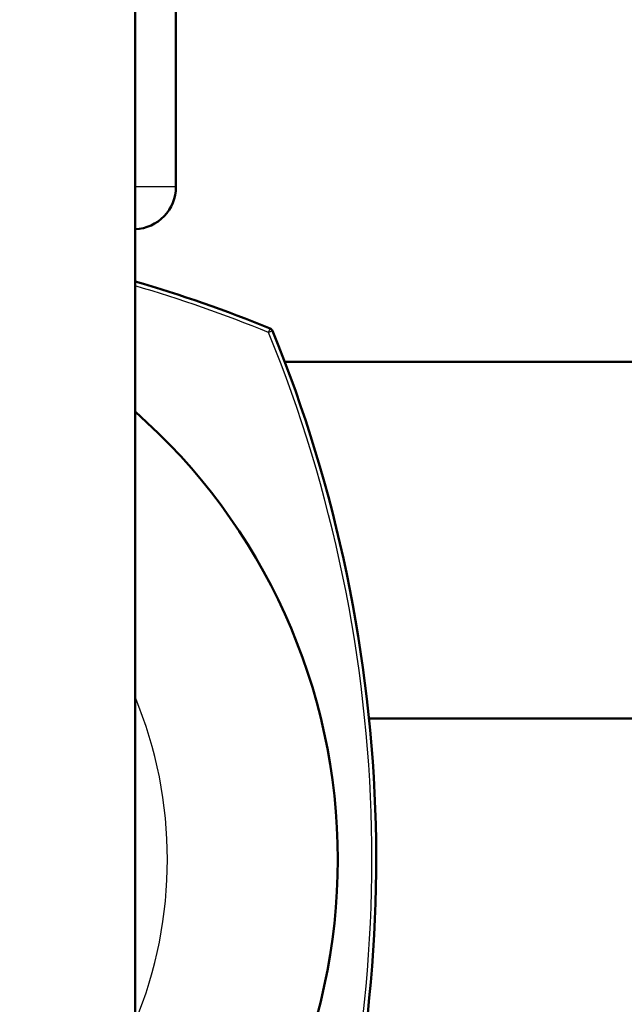
# Model space of a CAD drawing. Units: millimetres. Extents: x 4538 to 8042, y -1308 to 1152.
# Drawn here: x 4871 to 4942, y 209 to 324 of the extents above; entities that cross this region are included whole.
import ezdxf

# ---------------------------------------------------------------- set-up
doc = ezdxf.new("R2010")
doc.units = ezdxf.units.MM
for name, color, linetype, lineweight in [('AM_0', 7, 'Continuous', 50), ('AM_4', 3, 'Continuous', 25), ('AM_5', 3, 'Continuous', 25)]:
    doc.layers.add(name, color=color, linetype=linetype, lineweight=lineweight)
doc.styles.add('STANDARDAM_DIN$0', font='isocp.shx')
doc.dimstyles.new('AM_DIN$0', dxfattribs={"dimtxt": 3, "dimasz": 2.5, "dimexe": 1, "dimexo": 0, "dimgap": 1, "dimtad": 1, "dimrnd": 1e-08, "dimdsep": 46, "dimtxsty": 'STANDARDAM_DIN$0', "dimcen": 0, "dimclrd": 256, "dimclre": 256, "dimclrt": 2, "dimadec": 0, "dimazin": 2, "dimtp": 0.1, "dimtm": 0.1, "dimtfac": 0.71, "dimtofl": 0, "dimtmove": 0, "dimatfit": 3, "dimfxl": 1, "dimlwd": -1, "dimlwe": -1, "dimarcsym": 0})

# ---------------------------------------------------------------- blocks, each defined once
blk = doc.blocks.new('*D4')
at = {"layer": 'AM_5'}
for p, q in [((5205.88, 783.84), (4659.72, 783.84)), ((4669.72, 758.84), (4669.72, 109.41)), ((4887.6, 84.41), (4659.72, 84.41))]:
    blk.add_line(p, q, dxfattribs=at)
for points in [[(4665.55, 758.84), (4673.88, 758.84), (4669.72, 783.84)], [(4665.55, 109.41), (4673.88, 109.41), (4669.72, 84.41)]]:
    blk.add_solid(points, dxfattribs=at)
at = {"layer": 'Defpoints', "color": 0}
for p in [(5205.88, 783.84), (4669.72, 84.41), (4887.6, 84.41)]:
    blk.add_point(p, dxfattribs=at)
at = {"layer": 'AM_5', "color": 2, "insert": (4644.72, 434.13), "char_height": 30, "attachment_point": 5, "rotation": 90, "style": 'STANDARDAM_DIN$0'}
blk.add_mtext('699{}{\\H0.71x;\\C3;%%p10}', dxfattribs=at)

msp = doc.modelspace()

# ---------------------------------------------------------------- linework, layer by layer
at = {"layer": 'AM_0'}
for p, q in [((4884.15, 468.01), (4884.15, 164.14)), ((4888.95, 304.61), (4888.95, 335.61)), ((4901.72, 284.06), (4944.76, 284.06)), ((4911.62, 242.16), (4946.95, 242.16))]:
    msp.add_line(p, q, dxfattribs=at)
for centre, radius, start, end in [((4883.95, 304.61), 5, 272.2924, 0), ((4837.95, 135.61), 164.5, 67.833, 73.689), ((4899.83, 287.49), 0.5, 22.167, 67.833), ((4747.95, 225.61), 164.5, 340.698, 22.167), ((4837.95, 225.61), 70, 311.2999, 48.7001)]:
    msp.add_arc(centre, radius, start, end, dxfattribs=at)
at = {"layer": 'AM_4'}
for p, q in [((4884.15, 304.61), (4888.95, 304.61)), ((4899.83, 287.49), (4900.02, 287.95)), ((4900.29, 287.68), (4899.83, 287.49))]:
    msp.add_line(p, q, dxfattribs=at)
for centre, radius, start, end in [((4837.95, 135.61), 164, 67.833, 73.6379), ((4747.95, 225.61), 164, 340.4052, 22.167), ((4837.95, 225.61), 50, 337.518, 22.482)]:
    msp.add_arc(centre, radius, start, end, dxfattribs=at)

# ---------------------------------------------------------------- dimensions: what is measured, and where the dimension line sits
at = {"layer": 'AM_5'}
dim = msp.add_linear_dim(base=(4669.72, 84.41), p1=(5205.88, 783.84), p2=(4887.6, 84.41), angle=90, text='<>{}{\\H0.71x;\\C3;%%p10}', dimstyle='AM_DIN$0', override={"dimscale": 10, "dimdec": 0, "dimtp": 10, "dimtm": 10, "dimtdec": 2, "dimtzin": 8}, dxfattribs=at)
dim.commit()
dim.dimension.update_dxf_attribs({"geometry": '*D4', "text_midpoint": (4644.72, 434.13)})

doc.saveas('drawing.dxf')
